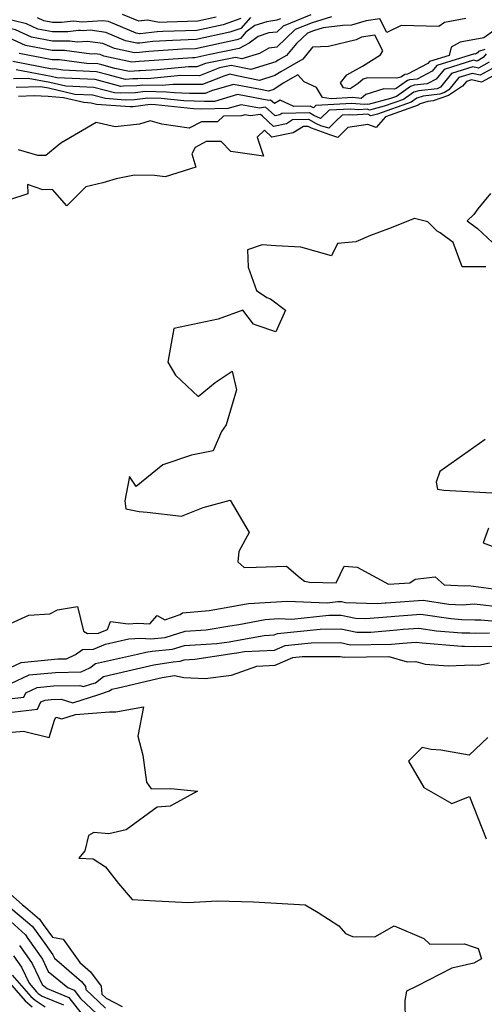
# Model space of a CAD drawing. Extents: x 2114230 to 2117973, y 2871231 to 2878539.
# Drawn here: x 2115562 to 2115700, y 2873970 to 2874261 of the extents above; entities that cross this region are included whole.
import ezdxf

# ---------------------------------------------------------------- set-up
doc = ezdxf.new("R2010")
doc.units = 0

msp = doc.modelspace()

# ---------------------------------------------------------------- linework, layer by layer
at = {"layer": 'Unknown_Line_Type', "color": 0}
for points in [[(2115630.61, 2874261.54, 3132), (2115627.71, 2874258.28, 3132), (2115624.51, 2874257.17, 3132), (2115614.57, 2874254.99, 3132), (2115607.6, 2874254.74, 3132), (2115601.79, 2874254.37, 3132), (2115597.92, 2874253.96, 3132), (2115597.04, 2874253.9, 3132), (2115593.63, 2874254.62, 3132), (2115587.81, 2874257.07, 3132), (2115583.21, 2874257.73, 3132), (2115581.17, 2874257.6, 3132), (2115580.33, 2874257.68, 3132), (2115579.77, 2874257.62, 3132), (2115576.58, 2874257.26, 3132), (2115572.06, 2874257.26, 3132), (2115567.74, 2874258.08, 3132), (2115564.38, 2874259.64, 3132), (2115560.39, 2874260.63, 3132), (2115559.11, 2874260.86, 3132), (2115551.62, 2874263.22, 3132)], [(2115648.41, 2874262.28, 3136), (2115640.24, 2874258.95, 3136), (2115638.41, 2874257.2, 3136), (2115636.05, 2874256.95, 3136), (2115632.86, 2874255.94, 3136), (2115630.17, 2874253.88, 3136), (2115627.26, 2874252.37, 3136), (2115618.61, 2874250.55, 3136), (2115614.13, 2874249.57, 3136), (2115613.44, 2874249.54, 3136), (2115599.27, 2874248.63, 3136), (2115597.69, 2874248.46, 3136), (2115595.55, 2874248.32, 3136), (2115587.29, 2874250.07, 3136), (2115586.13, 2874250.55, 3136), (2115584.64, 2874250.77, 3136), (2115583.61, 2874250.69, 3136), (2115575.67, 2874251.78, 3136), (2115572.01, 2874251.77, 3136), (2115564.07, 2874253.28, 3136), (2115557.91, 2874256.13, 3136)], [(2115654.51, 2874261.68, 3138), (2115648.8, 2874259.95, 3138), (2115643.84, 2874257.92, 3138), (2115638.37, 2874252.7, 3138), (2115636.02, 2874252.45, 3138), (2115633.23, 2874250.9, 3138), (2115628.06, 2874249.27, 3138), (2115626.16, 2874249.67, 3138), (2115617.3, 2874247.95, 3138), (2115614.73, 2874246.92, 3138), (2115612.31, 2874246.94, 3138), (2115603, 2874246.08, 3138), (2115598.01, 2874245.76, 3138), (2115597.57, 2874245.71, 3138), (2115594.81, 2874245.53, 3138), (2115590.54, 2874246.43, 3138), (2115586.68, 2874247.47, 3138), (2115585.51, 2874247.77, 3138), (2115582.16, 2874247.94, 3138), (2115574.15, 2874249.03, 3138), (2115571.99, 2874249.03, 3138), (2115562.23, 2874250.87, 3138)], [(2115620.47, 2874261.61, 3128), (2115615.01, 2874260.41, 3128), (2115605.94, 2874260.09, 3128), (2115603.69, 2874260.04, 3128), (2115600.03, 2874260.71, 3128), (2115597.56, 2874260.44, 3128), (2115592.8, 2874262.4, 3128)], [(2115639.43, 2874261.11, 3134), (2115638.41, 2874260.74, 3134), (2115635.46, 2874260.27, 3134), (2115631.92, 2874259.16, 3134), (2115629.26, 2874257.13, 3134), (2115627.68, 2874255.35, 3134), (2115626.53, 2874254.94, 3134), (2115614.35, 2874252.28, 3134), (2115610.52, 2874252.14, 3134), (2115600.53, 2874251.5, 3134), (2115597.8, 2874251.21, 3134), (2115596.29, 2874251.11, 3134), (2115590.46, 2874252.34, 3134), (2115586.97, 2874253.81, 3134), (2115582.45, 2874254.46, 3134), (2115579.35, 2874254.22, 3134), (2115577.18, 2874254.52, 3134), (2115572.04, 2874254.52, 3134), (2115565.9, 2874255.68, 3134), (2115561.14, 2874257.89, 3134), (2115558.77, 2874258.48, 3134), (2115556.99, 2874258.79, 3134), (2115552.51, 2874260.21, 3134), (2115551, 2874261.17, 3134)], [(2115694.3, 2874261.23, 3140), (2115687.95, 2874260.06, 3140), (2115686.24, 2874258.88, 3140), (2115675.15, 2874259.18, 3140), (2115670.91, 2874257.07, 3140), (2115668.85, 2874261.08, 3140), (2115664.81, 2874260.52, 3140), (2115660.51, 2874259.26, 3140), (2115657.95, 2874259.14, 3140), (2115652.08, 2874258.49, 3140), (2115649.19, 2874257.61, 3140), (2115647.43, 2874256.9, 3140), (2115644.19, 2874253.8, 3140), (2115641.29, 2874250.31, 3140), (2115638.81, 2874248.88, 3140), (2115638.14, 2874248.44, 3140), (2115630.67, 2874246.09, 3140), (2115624.86, 2874247.31, 3140), (2115621.44, 2874246.64, 3140), (2115615.57, 2874244.29, 3140), (2115610.03, 2874244.33, 3140), (2115600.17, 2874243.42, 3140), (2115597.99, 2874243.46, 3140), (2115597.32, 2874243.38, 3140), (2115595.85, 2874243.34, 3140), (2115593.7, 2874243.18, 3140), (2115588.58, 2874244.56, 3140), (2115585.11, 2874245.47, 3140), (2115575.12, 2874245.95, 3140), (2115572.63, 2874246.29, 3140), (2115571.96, 2874246.28, 3140), (2115560.4, 2874248.47, 3140)], [(2115627.74, 2874261.22, 3130), (2115622.49, 2874259.39, 3130), (2115614.79, 2874257.7, 3130), (2115604.68, 2874257.35, 3130), (2115603.05, 2874257.24, 3130), (2115598.03, 2874256.71, 3130), (2115597.78, 2874256.69, 3130), (2115596.8, 2874256.9, 3130), (2115588.64, 2874260.32, 3130), (2115586.98, 2874260.57, 3130), (2115580.81, 2874260.16, 3130), (2115578.27, 2874260.42, 3130), (2115576.57, 2874260.21, 3130), (2115574.72, 2874260.01, 3130), (2115572.09, 2874260.01, 3130), (2115569.57, 2874260.48, 3130), (2115567.62, 2874261.39, 3130)], [(2115702.61, 2874257.62, 3142), (2115699.59, 2874255.46, 3142), (2115692.63, 2874254.22, 3142), (2115689.95, 2874252.71, 3142), (2115689.31, 2874250.29, 3142), (2115683.47, 2874248.46, 3142), (2115683.04, 2874247.94, 3142), (2115676.98, 2874244.73, 3142), (2115676.27, 2874244.65, 3142), (2115676.08, 2874244.59, 3142), (2115675.03, 2874243.85, 3142), (2115673.88, 2874243.54, 3142), (2115665.21, 2874243.67, 3142), (2115663.87, 2874243.26, 3142), (2115662.39, 2874242, 3142), (2115660.08, 2874240.46, 3142), (2115658.12, 2874240.73, 3142), (2115657.24, 2874242.19, 3142), (2115659.07, 2874244.59, 3142), (2115663.76, 2874247.08, 3142), (2115669.02, 2874250.45, 3142), (2115669.72, 2874251.62, 3142), (2115667.33, 2874256.26, 3142), (2115663.38, 2874255.72, 3142), (2115661.86, 2874254.95, 3142), (2115653.63, 2874252.92, 3142), (2115648.96, 2874252.72, 3142), (2115646.08, 2874249.24, 3142), (2115639.55, 2874245.47, 3142), (2115637.81, 2874244.32, 3142), (2115633.29, 2874242.9, 3142), (2115626.62, 2874244.3, 3142), (2115624.46, 2874244.71, 3142), (2115622.7, 2874244.19, 3142), (2115616.41, 2874241.67, 3142), (2115607.76, 2874241.72, 3142), (2115604.47, 2874241.42, 3142), (2115598.74, 2874241.53, 3142), (2115596.98, 2874241.31, 3142), (2115593.11, 2874241.21, 3142), (2115592.33, 2874241.15, 3142), (2115590.49, 2874241.65, 3142), (2115584.7, 2874243.16, 3142), (2115573.4, 2874243.7, 3142), (2115571.73, 2874244.09, 3142), (2115561.3, 2874246.02, 3142)], [(2115699.88, 2874252.09, 3144), (2115698.03, 2874251.41, 3144), (2115697.73, 2874251.05, 3144), (2115697.11, 2874250.7, 3144), (2115696.78, 2874250.78, 3144), (2115685.66, 2874247.29, 3144), (2115684.28, 2874245.61, 3144), (2115679.91, 2874243.3, 3144), (2115677.62, 2874243.06, 3144), (2115677.01, 2874242.87, 3144), (2115673.62, 2874240.47, 3144), (2115673.2, 2874240.36, 3144), (2115670.02, 2874240.4, 3144), (2115664.73, 2874238.77, 3144), (2115663.33, 2874237.6, 3144), (2115660.86, 2874237.82, 3144), (2115654.49, 2874237.45, 3144), (2115651.91, 2874237.82, 3144), (2115650.08, 2874240.85, 3144), (2115646.48, 2874242.48, 3144), (2115644.57, 2874244.53, 3144), (2115640.29, 2874242.06, 3144), (2115637.47, 2874240.2, 3144), (2115635.9, 2874239.71, 3144), (2115633.59, 2874240.2, 3144), (2115625.61, 2874241.72, 3144), (2115619.1, 2874239.78, 3144), (2115617.25, 2874239.04, 3144), (2115612.62, 2874239.07, 3144), (2115608.06, 2874239.23, 3144), (2115605.81, 2874239.48, 3144), (2115599.49, 2874239.6, 3144), (2115596.63, 2874239.24, 3144), (2115592.18, 2874239.12, 3144), (2115590.4, 2874239.25, 3144), (2115584.29, 2874240.85, 3144), (2115576.03, 2874241.24, 3144), (2115571.32, 2874242.33, 3144), (2115564.93, 2874243.51, 3144), (2115560.57, 2874243.38, 3144)], [(2115700.3, 2874250.76, 3146), (2115699.42, 2874249.66, 3146), (2115697.57, 2874248.63, 3146), (2115696.56, 2874248.85, 3146), (2115687.85, 2874246.12, 3146), (2115685.51, 2874243.28, 3146), (2115682.85, 2874241.87, 3146), (2115678.97, 2874241.47, 3146), (2115677.94, 2874241.14, 3146), (2115673.72, 2874238.15, 3146), (2115672.01, 2874237.55, 3146), (2115665.36, 2874235.74, 3146), (2115665.17, 2874235.85, 3146), (2115664.25, 2874235.8, 3146), (2115660.58, 2874236.13, 3146), (2115649.94, 2874235.52, 3146), (2115649.2, 2874234.82, 3146), (2115648.62, 2874235.08, 3146), (2115648.22, 2874235.29, 3146), (2115643.4, 2874235.18, 3146), (2115639.33, 2874237.1, 3146), (2115637.72, 2874236.05, 3146), (2115636.57, 2874237.04, 3146), (2115636.01, 2874236.96, 3146), (2115626.76, 2874238.73, 3146), (2115619.94, 2874236.7, 3146), (2115617.05, 2874236.64, 3146), (2115610.94, 2874236.85, 3146), (2115604.19, 2874237.6, 3146), (2115600.24, 2874237.67, 3146), (2115596.29, 2874237.17, 3146), (2115593.59, 2874237.1, 3146), (2115587.74, 2874237.53, 3146), (2115583.88, 2874238.54, 3146), (2115578.66, 2874238.79, 3146), (2115570.92, 2874240.58, 3146), (2115568.57, 2874241.01, 3146), (2115561.3, 2874240.78, 3146)], [(2115701.11, 2874248.26, 3148), (2115698.01, 2874246.55, 3148), (2115696.33, 2874246.92, 3148), (2115690.03, 2874244.95, 3148), (2115686.74, 2874240.96, 3148), (2115685.78, 2874240.45, 3148), (2115680.32, 2874239.87, 3148), (2115678.87, 2874239.42, 3148), (2115675.88, 2874237.3, 3148), (2115670.1, 2874235.25, 3148), (2115665.79, 2874234.08, 3148), (2115665.21, 2874234.39, 3148), (2115662.53, 2874234.24, 3148), (2115660.29, 2874234.44, 3148), (2115653.83, 2874234.07, 3148), (2115651.34, 2874231.69, 3148), (2115649.37, 2874232.57, 3148), (2115648.02, 2874233.3, 3148), (2115639.89, 2874233.12, 3148), (2115639.24, 2874232.72, 3148), (2115637.88, 2874232.44, 3148), (2115636.72, 2874233.52, 3148), (2115635.05, 2874234.95, 3148), (2115633.27, 2874234.71, 3148), (2115627.9, 2874235.73, 3148), (2115623.95, 2874234.56, 3148), (2115616.11, 2874234.4, 3148), (2115613.81, 2874234.48, 3148), (2115602.57, 2874235.71, 3148), (2115600.99, 2874235.74, 3148), (2115595.94, 2874235.11, 3148), (2115595, 2874235.08, 3148), (2115585.08, 2874235.81, 3148), (2115583.47, 2874236.23, 3148), (2115581.3, 2874236.34, 3148), (2115575.31, 2874237.72, 3148), (2115570.81, 2874238.13, 3148), (2115566.66, 2874238.33, 3148), (2115562.02, 2874238.19, 3148)], [(2115704.49, 2874245.49, 3152), (2115698.92, 2874242.4, 3152), (2115695.89, 2874243.07, 3152), (2115694.41, 2874242.6, 3152), (2115693.26, 2874241.21, 3152), (2115689.17, 2874238.48, 3152), (2115684.59, 2874236.85, 3152), (2115683.02, 2874236.69, 3152), (2115680.73, 2874235.96, 3152), (2115680.21, 2874235.6, 3152), (2115670.5, 2874232.16, 3152), (2115667.78, 2874228.99, 3152), (2115665.31, 2874229.87, 3152), (2115659.42, 2874228.98, 3152), (2115656.43, 2874226.05, 3152), (2115654.03, 2874226.82, 3152), (2115648.63, 2874228.77, 3152), (2115647.61, 2874229.33, 3152), (2115646.24, 2874229.29, 3152), (2115643.24, 2874227.43, 3152), (2115636.95, 2874226.13, 3152), (2115634.73, 2874228.2, 3152), (2115632.6, 2874226.14, 3152), (2115634.43, 2874220.46, 3152), (2115624.81, 2874221.89, 3152), (2115621.94, 2874224.83, 3152), (2115617.52, 2874224.84, 3152), (2115614.22, 2874223.08, 3152), (2115613.3, 2874221.18, 3152), (2115614.46, 2874217.27, 3152), (2115605.43, 2874214.37, 3152), (2115602.26, 2874214.82, 3152), (2115596.28, 2874214.89, 3152), (2115590.94, 2874213.76, 3152), (2115586.98, 2874212.67, 3152), (2115581.94, 2874211.48, 3152), (2115576.31, 2874205.86, 3152), (2115572.06, 2874210.68, 3152), (2115569.19, 2874210.52, 3152), (2115564.74, 2874212.12, 3152), (2115564.78, 2874209.41, 3152), (2115559.12, 2874207.53, 3152)], [(2115702.8, 2874246.87, 3150), (2115698.46, 2874244.47, 3150), (2115696.11, 2874244.99, 3150), (2115692.22, 2874243.77, 3150), (2115689.2, 2874240.12, 3150), (2115687.97, 2874239.29, 3150), (2115686.58, 2874238.8, 3150), (2115681.67, 2874238.28, 3150), (2115679.8, 2874237.69, 3150), (2115678.05, 2874236.45, 3150), (2115668.19, 2874232.96, 3150), (2115666.22, 2874232.42, 3150), (2115665.26, 2874232.93, 3150), (2115660.8, 2874232.68, 3150), (2115660.01, 2874232.75, 3150), (2115657.71, 2874232.62, 3150), (2115655.77, 2874230.76, 3150), (2115653.72, 2874228.75, 3150), (2115651.36, 2874229.52, 3150), (2115650.12, 2874230.07, 3150), (2115647.82, 2874231.32, 3150), (2115643.07, 2874231.21, 3150), (2115641.24, 2874230.07, 3150), (2115637.42, 2874229.28, 3150), (2115634.15, 2874232.33, 3150), (2115633.53, 2874232.86, 3150), (2115630.54, 2874232.46, 3150), (2115629.05, 2874232.74, 3150), (2115627.95, 2874232.41, 3150), (2115622.65, 2874232.31, 3150), (2115620.84, 2874230.69, 3150), (2115616.11, 2874230.7, 3150), (2115612.45, 2874228.76, 3150), (2115604.44, 2874230, 3150), (2115600.91, 2874230.96, 3150), (2115597.82, 2874230.02, 3150), (2115590.63, 2874229.18, 3150), (2115585.03, 2874230.48, 3150), (2115574.53, 2874224.31, 3150), (2115570.07, 2874220.69, 3150), (2115567.74, 2874220.71, 3150), (2115562, 2874222.38, 3150)], [(2115701.52, 2874209.51, 3154), (2115697.8, 2874204.92, 3154), (2115696.67, 2874203.27, 3154), (2115694.62, 2874201.37, 3154), (2115697.7, 2874199.12, 3154), (2115702.12, 2874194.96, 3154)], [(2115700.2, 2874187.76, 3154), (2115693.13, 2874187.79, 3154), (2115690.47, 2874195.01, 3154), (2115686.65, 2874197.8, 3154), (2115685.78, 2874198.33, 3154), (2115683.07, 2874201.07, 3154), (2115679.04, 2874202.1, 3154), (2115671.4, 2874198.99, 3154), (2115666.08, 2874197.08, 3154), (2115661.75, 2874195.22, 3154), (2115656.35, 2874194.7, 3154), (2115654.6, 2874190.99, 3154), (2115645.46, 2874193.56, 3154), (2115638.07, 2874194.03, 3154), (2115634.08, 2874194.24, 3154), (2115629.73, 2874192.78, 3154), (2115629.94, 2874187.69, 3154), (2115632.4, 2874180.75, 3154), (2115635.39, 2874178.74, 3154), (2115636.55, 2874178.34, 3154), (2115640.96, 2874174.94, 3154), (2115638.07, 2874168.6, 3154), (2115632.61, 2874170.45, 3154), (2115631.49, 2874170.83, 3154), (2115628.37, 2874174.97, 3154), (2115621.04, 2874172.35, 3154), (2115607.96, 2874169.5, 3154), (2115606.16, 2874159.55, 3154), (2115608.43, 2874155.73, 3154), (2115615.18, 2874149.44, 3154), (2115620.17, 2874153.6, 3154), (2115625.22, 2874156.93, 3154), (2115626.51, 2874151.46, 3154), (2115625.19, 2874147.04, 3154), (2115623.42, 2874141.06, 3154), (2115622, 2874139.11, 3154), (2115619.54, 2874133.35, 3154), (2115613.15, 2874132.13, 3154), (2115604.71, 2874129.24, 3154), (2115596.82, 2874122.79, 3154), (2115594.82, 2874125.75, 3154), (2115593.48, 2874118.61, 3154), (2115593.74, 2874116.27, 3154), (2115597.68, 2874115.4, 3154), (2115600.03, 2874115.22, 3154), (2115610.18, 2874114.01, 3154), (2115616.58, 2874116.63, 3154), (2115624.61, 2874118.83, 3154), (2115630.22, 2874109.24, 3154), (2115627.12, 2874103.65, 3154), (2115626.82, 2874100.51, 3154), (2115628.7, 2874098.87, 3154), (2115632.33, 2874099, 3154), (2115641.27, 2874099.23, 3154), (2115645.32, 2874095.78, 3154), (2115646.58, 2874094.79, 3154), (2115648.09, 2874094.56, 3154), (2115655.92, 2874094.37, 3154), (2115658.34, 2874099.28, 3154), (2115662.16, 2874098.97, 3154), (2115671.42, 2874093.98, 3154), (2115677.67, 2874094.36, 3154), (2115679.32, 2874095.45, 3154), (2115685.15, 2874096.15, 3154), (2115687.9, 2874093.74, 3154), (2115693.88, 2874093.42, 3154), (2115695.09, 2874093.53, 3154), (2115702.48, 2874092.55, 3154)], [(2115700.02, 2874136.68, 3156), (2115686.59, 2874127.24, 3156), (2115685.49, 2874124.11, 3156), (2115685.9, 2874122.05, 3156), (2115687.79, 2874121.71, 3156), (2115703.73, 2874120.87, 3156)], [(2115700.91, 2874110.48, 3156), (2115699.37, 2874106.12, 3156), (2115702.85, 2874104.84, 3156)], [(2115555, 2874080.25, 3152), (2115565.07, 2874084.82, 3152), (2115571.28, 2874085.21, 3152), (2115573.58, 2874086.33, 3152), (2115579.44, 2874087.32, 3152), (2115581.22, 2874080.03, 3152), (2115582.45, 2874079.31, 3152), (2115585.71, 2874079.46, 3152), (2115588.35, 2874080.55, 3152), (2115589.24, 2874082.95, 3152), (2115594.43, 2874082.23, 3152), (2115597.34, 2874082.43, 3152), (2115600.85, 2874082.23, 3152), (2115603.04, 2874084.63, 3152), (2115605.26, 2874083.39, 3152), (2115609.85, 2874084.95, 3152), (2115610.5, 2874085.43, 3152), (2115618.4, 2874086.18, 3152), (2115626.22, 2874087.57, 3152), (2115627.17, 2874087.72, 3152), (2115630, 2874088.24, 3152), (2115641.56, 2874088.95, 3152), (2115653.29, 2874088.47, 3152), (2115656.44, 2874088.8, 3152), (2115657.46, 2874088.8, 3152), (2115658.67, 2874088.55, 3152), (2115668.09, 2874088.19, 3152), (2115670.4, 2874088.4, 3152), (2115670.74, 2874088.43, 3152), (2115681.6, 2874089.2, 3152), (2115689.27, 2874088.07, 3152), (2115693.19, 2874087.87, 3152), (2115696.7, 2874088.17, 3152), (2115699.38, 2874087.82, 3152), (2115705.92, 2874087.08, 3152)], [(2115559.48, 2874069.25, 3150), (2115562.81, 2874070.81, 3150), (2115573.67, 2874071.84, 3150), (2115576.23, 2874071.9, 3150), (2115578.88, 2874073.14, 3150), (2115580.98, 2874074.58, 3150), (2115584.24, 2874074.73, 3150), (2115587.73, 2874076.16, 3150), (2115594.62, 2874077.75, 3150), (2115598.16, 2874077.99, 3150), (2115601.13, 2874077.82, 3150), (2115605.37, 2874078.2, 3150), (2115611.26, 2874080.07, 3150), (2115617.53, 2874080.42, 3150), (2115624.53, 2874081.66, 3150), (2115627.16, 2874082.06, 3150), (2115634.98, 2874083.52, 3150), (2115638.86, 2874083.76, 3150), (2115642.8, 2874083.6, 3150), (2115653.81, 2874084.74, 3150), (2115657.38, 2874084.75, 3150), (2115661.6, 2874083.87, 3150), (2115664.68, 2874083.75, 3150), (2115672.15, 2874084.43, 3150), (2115673.23, 2874084.53, 3150), (2115680.96, 2874085.08, 3150), (2115689.86, 2874083.77, 3150), (2115693.03, 2874083.52, 3150), (2115696.95, 2874083.44, 3150), (2115697.46, 2874083.41, 3150), (2115698.7, 2874083.44, 3150), (2115706.17, 2874082.7, 3150)], [(2115559.78, 2874064.59, 3148), (2115565.17, 2874067.1, 3148), (2115573.02, 2874067.85, 3148), (2115580.53, 2874068, 3148), (2115583.15, 2874069.23, 3148), (2115584.75, 2874070.47, 3148), (2115597.26, 2874073.29, 3148), (2115599.71, 2874073.87, 3148), (2115601.51, 2874074.16, 3148), (2115607.59, 2874074.7, 3148), (2115611.13, 2874075.83, 3148), (2115620.62, 2874076.36, 3148), (2115624.3, 2874076.92, 3148), (2115626.96, 2874077.34, 3148), (2115634.63, 2874078.8, 3148), (2115637.58, 2874078.92, 3148), (2115638.62, 2874079.38, 3148), (2115651.17, 2874080.68, 3148), (2115657.3, 2874080.7, 3148), (2115662.06, 2874079.71, 3148), (2115666.18, 2874079.76, 3148), (2115673.89, 2874080.45, 3148), (2115675.73, 2874080.63, 3148), (2115680.33, 2874080.96, 3148), (2115685.62, 2874080.18, 3148), (2115693.05, 2874079.58, 3148), (2115695.41, 2874079.53, 3148), (2115697.1, 2874079.45, 3148), (2115701.21, 2874079.55, 3148)], [(2115557.51, 2874059.85, 3146), (2115563.61, 2874060.56, 3146), (2115564.21, 2874061.85, 3146), (2115567.54, 2874063.4, 3146), (2115572.37, 2874063.86, 3146), (2115580.14, 2874064.02, 3146), (2115581.24, 2874063.68, 3146), (2115583.73, 2874064.48, 3146), (2115584.78, 2874064.81, 3146), (2115587.18, 2874066.66, 3146), (2115594.38, 2874068.29, 3146), (2115602.08, 2874070.12, 3146), (2115607.77, 2874071.02, 3146), (2115609.81, 2874071.21, 3146), (2115611, 2874071.58, 3146), (2115614.18, 2874071.76, 3146), (2115625.75, 2874073.52, 3146), (2115626.55, 2874073.64, 3146), (2115628.83, 2874074.08, 3146), (2115637.73, 2874074.44, 3146), (2115640.87, 2874075.83, 3146), (2115648.54, 2874076.62, 3146), (2115657.23, 2874076.65, 3146), (2115660.16, 2874076.04, 3146), (2115672.29, 2874076.18, 3146), (2115675.63, 2874076.48, 3146), (2115678.22, 2874076.73, 3146), (2115679.69, 2874076.84, 3146), (2115681.38, 2874076.59, 3146), (2115693.07, 2874075.64, 3146), (2115693.86, 2874075.62, 3146), (2115696.73, 2874075.48, 3146), (2115703.72, 2874075.65, 3146)], [(2115557.57, 2874055.8, 3144), (2115567.64, 2874056.98, 3144), (2115568.65, 2874059.11, 3144), (2115569.9, 2874059.69, 3144), (2115571.72, 2874059.87, 3144), (2115574.65, 2874059.93, 3144), (2115578.05, 2874058.89, 3144), (2115585.74, 2874061.34, 3144), (2115588.96, 2874062.37, 3144), (2115589.6, 2874062.86, 3144), (2115591.51, 2874063.29, 3144), (2115604.46, 2874066.37, 3144), (2115608.12, 2874066.95, 3144), (2115610.91, 2874066.36, 3144), (2115617.19, 2874066.09, 3144), (2115625, 2874067.08, 3144), (2115632.46, 2874069.74, 3144), (2115637.88, 2874069.96, 3144), (2115643.12, 2874072.28, 3144), (2115645.91, 2874072.56, 3144), (2115657.15, 2874072.6, 3144), (2115658.27, 2874072.37, 3144), (2115671.5, 2874072.52, 3144), (2115676.87, 2874070.99, 3144), (2115679.51, 2874071.06, 3144), (2115682.25, 2874070.32, 3144), (2115689.07, 2874069.84, 3144), (2115696.27, 2874070.11, 3144), (2115698.14, 2874069.97, 3144), (2115701.29, 2874070.68, 3144)], [(2115557.93, 2874049.95, 3142), (2115563.52, 2874050.49, 3142), (2115571.15, 2874048.59, 3142), (2115572.72, 2874053.69, 3142), (2115573.09, 2874054.63, 3142), (2115574.85, 2874054.09, 3142), (2115578.85, 2874055.37, 3142), (2115588.98, 2874056.22, 3142), (2115590.84, 2874056.23, 3142), (2115598.99, 2874057.66, 3142), (2115597.35, 2874049, 3142), (2115598.82, 2874043.38, 3142), (2115599.83, 2874035.44, 3142), (2115601.24, 2874033.43, 3142), (2115607.05, 2874033.48, 3142), (2115614.93, 2874032.69, 3142), (2115606.91, 2874028.29, 3142), (2115602.99, 2874027.96, 3142), (2115593.87, 2874021.3, 3142), (2115588.77, 2874020.14, 3142), (2115584.27, 2874020.54, 3142), (2115582.7, 2874019.64, 3142), (2115581.66, 2874015.05, 3142), (2115579.89, 2874012.9, 3142), (2115584.14, 2874012.76, 3142), (2115587.78, 2874010.38, 3142), (2115591.62, 2874005.43, 3142), (2115595.62, 2874000.74, 3142), (2115602.57, 2874000.35, 3142), (2115612.28, 2873999.85, 3142), (2115620.72, 2874000.35, 3142), (2115631.54, 2874000.04, 3142), (2115646.72, 2873999.1, 3142), (2115650.59, 2873996.88, 3142), (2115656.68, 2873992.94, 3142), (2115658.69, 2873990.67, 3142), (2115660.75, 2873989.72, 3142), (2115667.33, 2873989.63, 3142), (2115673.09, 2873992.9, 3142), (2115681.82, 2873989.2, 3142), (2115683.63, 2873987.45, 3142), (2115693.84, 2873987.56, 3142), (2115696.11, 2873986.78, 3142), (2115697.91, 2873986.24, 3142), (2115698.91, 2873983.11, 3142), (2115696.66, 2873981.83, 3142), (2115690.09, 2873980.44, 3142), (2115679.8, 2873975.09, 3142), (2115676.75, 2873973.59, 3142), (2115676.23, 2873970.85, 3142), (2115676.41, 2873958.62, 3142)], [(2115700.8, 2874048.63, 3144), (2115695.29, 2874043.39, 3144), (2115686.82, 2874044.82, 3144), (2115684.02, 2874045.04, 3144), (2115681.37, 2874045.63, 3144), (2115677.34, 2874041.63, 3144), (2115681.83, 2874033.81, 3144), (2115690.13, 2874029.1, 3144), (2115695.38, 2874031.13, 3144), (2115700.29, 2874018.6, 3144)], [(2115553.21, 2874007.97, 3140), (2115563.23, 2873999.15, 3140), (2115564.09, 2873998.43, 3140), (2115568.29, 2873994.84, 3140), (2115569.31, 2873993.27, 3140), (2115572.05, 2873989.54, 3140), (2115575.26, 2873989.01, 3140), (2115580.18, 2873982.08, 3140), (2115583.36, 2873979.34, 3140), (2115586.47, 2873975.1, 3140), (2115586.64, 2873972.74, 3140), (2115587.97, 2873971.49, 3140), (2115592.71, 2873969.09, 3140)], [(2115559.75, 2873998.12, 3138), (2115564.68, 2873994.01, 3138), (2115566.1, 2873992.8, 3138), (2115566.45, 2873992.27, 3138), (2115569.84, 2873987.65, 3138), (2115572.17, 2873984.29, 3138), (2115572.63, 2873983.35, 3138), (2115575.55, 2873980.93, 3138), (2115580.7, 2873976.48, 3138), (2115581.84, 2873974.93, 3138), (2115581.9, 2873974.07, 3138), (2115587.74, 2873968.57, 3138)], [(2115559.74, 2873994.21, 3136), (2115564.11, 2873990.24, 3136), (2115564.83, 2873989.21, 3136), (2115569.13, 2873983.03, 3136), (2115570.83, 2873979.45, 3136), (2115576.58, 2873974.69, 3136), (2115578.51, 2873973.91, 3136), (2115580.41, 2873971.47, 3136), (2115586.75, 2873965.37, 3136)], [(2115562.33, 2873987.14, 3134), (2115564.51, 2873984.02, 3134), (2115566.08, 2873981.76, 3134), (2115569.04, 2873975.56, 3134), (2115570.47, 2873974.38, 3134), (2115576.95, 2873971.74, 3134), (2115583.29, 2873963.57, 3134)], [(2115560.54, 2873984.03, 3132), (2115562.89, 2873980.68, 3132), (2115565.15, 2873975.91, 3132), (2115567.32, 2873973.38, 3132), (2115567.85, 2873972.93, 3132), (2115569.03, 2873972.15, 3132), (2115575.38, 2873969.57, 3132)], [(2115558.72, 2873976.8, 3128), (2115563.96, 2873970.72, 3128), (2115566.06, 2873968.92, 3128)], [(2115560.21, 2873978.35, 3130), (2115565.64, 2873972.05, 3130), (2115566.96, 2873970.92, 3130), (2115569.89, 2873969, 3130)]]:
    msp.add_polyline3d(points, dxfattribs=at)

doc.saveas('drawing.dxf')
